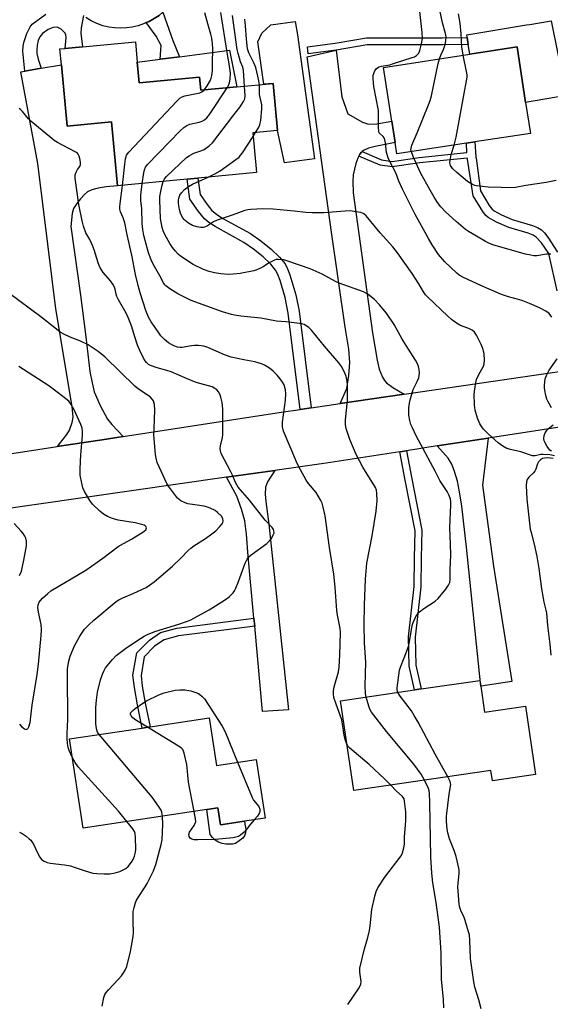
# Model space of a CAD drawing. Units: inches. Extents: x 1309761 to 1315761, y 505449 to 509449.
# Drawn here: x 1312424 to 1312619, y 507432 to 507793 of the extents above; entities that cross this region are included whole.
import ezdxf

# ---------------------------------------------------------------- set-up
doc = ezdxf.new("R2010")
doc.units = ezdxf.units.IN
doc.header["$MEASUREMENT"] = 0
for name, color, linetype in [('BLDG-Footprint', 5, 'Continuous'), ('CULTRL-Pad', 6, 'Continuous'), ('TRANS-Driveway', 251, 'Continuous'), ('TRANS-Non Street Sidewalk', 7, 'Continuous'), ('TRANS-Road', 130, 'Continuous'), ('Undefined', 1, 'Continuous')]:
    doc.layers.add(name, color=color, linetype=linetype)

msp = doc.modelspace()

# ---------------------------------------------------------------- linework, layer by layer
at = {"layer": 'BLDG-Footprint'}
for points, elevation in [([(1312467.41, 507777.51), (1312468.13, 507769.98), (1312490.18, 507772.08), (1312490.64, 507767.24), (1312503.9, 507768.5), (1312517.16, 507769.76), (1312518.79, 507752.5), (1312509.72, 507751.64), (1312511.1, 507737.09), (1312489.65, 507735.05), (1312485.64, 507734.67), (1312460.18, 507732.26), (1312457.97, 507755.64), (1312441.72, 507754.1), (1312439.59, 507776.63), (1312439.04, 507782.42), (1312440.99, 507782.6), (1312447.32, 507783.2), (1312466.7, 507785.04)], 366.19), ([(1312587.98, 507747.84), (1312562.55, 507743.92), (1312561.91, 507748.07), (1312560.69, 507756), (1312557.67, 507775.65), (1312589.28, 507780.52), (1312606.54, 507783.17), (1312609.68, 507762.74), (1312611.42, 507751.45), (1312591.13, 507748.32)], 378.29), ([(1312593.26, 507549), (1312594.67, 507539.4), (1312609.69, 507541.61), (1312613.36, 507516.65), (1312597.53, 507514.33), (1312596.97, 507518.15), (1312546.69, 507510.77), (1312541.86, 507543.62), (1312569.03, 507547.61), (1312571.44, 507547.96), (1312592.94, 507551.12)], 370.04), ([(1312493.78, 507537.34), (1312496.38, 507519.97), (1312510.97, 507522.16), (1312514.2, 507500.61), (1312506.69, 507499.48), (1312497.91, 507498.17), (1312496.97, 507504.44), (1312492.9, 507503.83), (1312447.52, 507497.02), (1312442.62, 507529.67), (1312469.25, 507533.66), (1312472.13, 507534.09)], 365.23)]:
    msp.add_lwpolyline(points, close=True, dxfattribs=dict(at, elevation=elevation))
at = {"layer": 'CULTRL-Pad'}
for points in [[(1312526.16, 507787.6), (1312532.28, 507742.09), (1312521.29, 507740.67), (1312518.79, 507752.5), (1312517.16, 507769.76), (1312513.78, 507769.44), (1312511.63, 507784.98), (1312512.99, 507788.2), (1312516.39, 507791.24), (1312525.29, 507792.4)], [(1312619.01, 507792.68), (1312623.87, 507769.16), (1312624.49, 507765.31), (1312609.68, 507762.74), (1312606.54, 507783.17), (1312589.28, 507780.52), (1312588.69, 507784.05), (1312588.25, 507786.62), (1312588.09, 507787.58), (1312609.99, 507791.19), (1312611.29, 507791.41)], [(1312501.14, 507781.94), (1312503.9, 507768.5), (1312490.64, 507767.24), (1312490.18, 507772.08), (1312468.13, 507769.98), (1312467.41, 507777.51), (1312475.73, 507778.6), (1312482.91, 507779.55)], [(1312496.97, 507504.44), (1312497.91, 507498.17), (1312506.69, 507499.48), (1312506.83, 507498.45), (1312507.11, 507497.39), (1312507.17, 507496.3), (1312507.01, 507495.21), (1312506.64, 507494.18), (1312506.07, 507493.25), (1312503.44, 507491.37), (1312502.38, 507491.13), (1312501.28, 507491.11), (1312499.87, 507491.09), (1312498.49, 507491.34), (1312497.17, 507491.84), (1312495.98, 507492.59), (1312494.95, 507493.55), (1312494.12, 507494.69), (1312492.9, 507503.83)]]:
    msp.add_lwpolyline(points, close=True, dxfattribs=at)
msp.add_polyline3d([(1312475.39, 507794.69, 0), (1312471.71, 507792.5, 0), (1312470.72, 507792.06, 0), (1312469.73, 507791.61, 0), (1312467.68, 507790.91, 0), (1312465.56, 507790.41, 0), (1312463.41, 507790.1, 0), (1312461.25, 507790, 0), (1312459.08, 507790.11, 0), (1312456.93, 507790.42, 0), (1312454.82, 507790.92, 0), (1312452.63, 507791.7, 0), (1312450.53, 507792.7, 0), (1312448.55, 507793.93, 0)], dxfattribs=at)
at = {"layer": 'TRANS-Driveway'}
for points in [[(1312549.77, 507744.79), (1312549.5, 507744.59), (1312548.94, 507743.9), (1312548.57, 507743.15), (1312548.21, 507742.41), (1312547.49, 507740.44), (1312546.49, 507736.24), (1312546.37, 507733.81), (1312546.45, 507729.64), (1312553.56, 507678.46), (1312555.33, 507668.37), (1312556.07, 507665.06), (1312557.21, 507662.12), (1312557.97, 507660.94), (1312558.72, 507660.13), (1312561.02, 507658.43), (1312565.14, 507655.9), (1312541.76, 507652.48), (1312544.17, 507658.07), (1312544.97, 507662.8), (1312545.3, 507667.53), (1312544.89, 507672.44), (1312543.59, 507680.48), (1312538.61, 507715.32), (1312529.62, 507779.52), (1312540.33, 507781.96), (1312542.38, 507764.82), (1312544.57, 507758.65), (1312549.91, 507755.6), (1312552.13, 507754.86), (1312555.23, 507755.01), (1312560.69, 507756), (1312561.91, 507748.07), (1312554.6, 507746.64), (1312552.15, 507746.02), (1312550.23, 507745.15)], [(1312462.26, 507640.44), (1312459.89, 507640.08), (1312456.17, 507639.51), (1312438.11, 507636.74), (1312438.29, 507636.94), (1312438.9, 507637.77), (1312441.55, 507641.17), (1312442.53, 507642.79), (1312443.55, 507645.57), (1312443.93, 507647.48), (1312443.52, 507651.37), (1312437.53, 507687.26), (1312434.67, 507710.87), (1312430.93, 507740.4), (1312424.73, 507773.97), (1312426.26, 507774.25), (1312432.16, 507775.3), (1312439.59, 507776.63), (1312441.72, 507754.1), (1312457.97, 507755.64), (1312460.18, 507732.26), (1312455.97, 507731.84), (1312453.05, 507731.38), (1312450.8, 507730.77), (1312449.19, 507730), (1312448.08, 507729.12), (1312446.59, 507727.54), (1312445.21, 507725.78), (1312444.07, 507723.97), (1312443.54, 507722.12), (1312443.01, 507717.33), (1312446.6, 507692.25), (1312448.55, 507676.9), (1312450.07, 507664.19), (1312450.82, 507660.07), (1312451.66, 507656.84), (1312453.81, 507651.74), (1312456.48, 507646.82), (1312458.13, 507644.78)], [(1312577.33, 507636.98), (1312596.02, 507639.85), (1312593.89, 507622.61), (1312597.98, 507592.89), (1312604.59, 507550.66), (1312593.26, 507548.99), (1312587.97, 507599.95), (1312586.31, 507614.97), (1312585.51, 507620.12), (1312584.68, 507624.1), (1312583.68, 507627.65), (1312582.71, 507630.36), (1312581.34, 507632.46)], [(1312510.42, 507570.94), (1312510.16, 507573.85), (1312508.06, 507596.6), (1312507.46, 507604.67), (1312506.77, 507609.52), (1312505.56, 507613.88), (1312503.89, 507618.63), (1312500.14, 507625.51), (1312517.81, 507628.04), (1312515.06, 507623.84), (1312514.43, 507621.89), (1312514.3, 507619.31), (1312514.52, 507616.63), (1312515.65, 507608.29), (1312522.79, 507540.3), (1312513.3, 507539.67)]]:
    msp.add_lwpolyline(points, close=True, dxfattribs=at)
at = {"layer": 'TRANS-Non Street Sidewalk'}
for points in [[(1312447.64, 507794.65), (1312446.83, 507790.17), (1312446.68, 507788.18), (1312447.32, 507783.2), (1312440.99, 507782.6), (1312441.39, 507786.57), (1312441.28, 507787.6), (1312440.98, 507788.21), (1312439.47, 507789.64), (1312438.08, 507790.41), (1312436.56, 507790.28), (1312434.75, 507789.51), (1312432.73, 507788.09), (1312431.64, 507786.8), (1312431.1, 507785.45), (1312430.73, 507783.78), (1312430.55, 507782.1), (1312430.58, 507780.68), (1312431.03, 507778.67), (1312432.16, 507775.3), (1312426.26, 507774.25), (1312425.53, 507781.6), (1312425.56, 507783.41), (1312425.79, 507784.79), (1312426.93, 507788.02), (1312428.16, 507790.47), (1312428.9, 507791.47), (1312433.84, 507795.15)], [(1312621.28, 507693.78), (1312618.23, 507707.52), (1312615.47, 507711.41), (1312613.55, 507713.45), (1312612.41, 507714.15), (1312610.64, 507714.9), (1312603.51, 507717.04), (1312599.03, 507718.93), (1312595.98, 507720.62), (1312594.97, 507721.57), (1312594, 507722.84), (1312590.52, 507728.61), (1312588.35, 507742.02), (1312588.33, 507742.44), (1312570.9, 507740.63), (1312560.76, 507739.22), (1312556.37, 507739.87), (1312548.57, 507743.15), (1312548.94, 507743.9), (1312549.5, 507744.59), (1312549.77, 507744.79), (1312556.9, 507741.79), (1312560.77, 507741.21), (1312570.66, 507742.59), (1312588.2, 507744.41), (1312587.98, 507747.84), (1312591.13, 507748.32), (1312591.48, 507742.77), (1312591.51, 507742.37), (1312593.14, 507730.4), (1312596.34, 507725.07), (1312597.31, 507723.84), (1312598.12, 507723.12), (1312600.91, 507721.58), (1312604.73, 507719.97), (1312612.24, 507717.7), (1312614.07, 507716.96), (1312615.48, 507716.12), (1312616.56, 507715.1), (1312617.87, 507713.5), (1312621.37, 507708.01)]]:
    msp.add_lwpolyline(points, dxfattribs=at)
for points in [[(1312482.91, 507779.55), (1312475.73, 507778.6), (1312476.12, 507783.71), (1312474.32, 507787.14), (1312470.72, 507792.06), (1312471.71, 507792.5), (1312475.39, 507794.69), (1312476.72, 507795.85), (1312480.41, 507785.52)], [(1312540.33, 507781.96), (1312530.07, 507780.67), (1312529.75, 507783.23), (1312539.96, 507784.5), (1312551.42, 507786.46), (1312565.61, 507786.52), (1312579.29, 507786.45), (1312588.25, 507786.62), (1312588.69, 507784.05), (1312579.31, 507783.87), (1312565.61, 507783.94), (1312551.64, 507783.88)], [(1312531.08, 507650.91), (1312527.09, 507650.33), (1312522.72, 507685.6), (1312521.6, 507691.34), (1312519.74, 507697.62), (1312518.88, 507699.81), (1312518.09, 507701.31), (1312516.28, 507703.55), (1312513.48, 507706.22), (1312509.98, 507709.04), (1312506.46, 507711.49), (1312495.94, 507717.31), (1312493.61, 507718.86), (1312492.02, 507720.22), (1312489.79, 507722.91), (1312486.66, 507727.39), (1312485.64, 507734.67), (1312489.65, 507735.05), (1312490.47, 507729.13), (1312493.05, 507725.39), (1312494.77, 507723.25), (1312496.38, 507721.84), (1312498.76, 507720.26), (1312508.84, 507714.74), (1312512.64, 507712.12), (1312516.43, 507709.07), (1312519.51, 507706.14), (1312521.53, 507703.64), (1312522.47, 507701.85), (1312523.35, 507699.63), (1312525.52, 507692.31), (1312526.66, 507686.39)], [(1312563.62, 507634.87), (1312566.03, 507635.24), (1312567.94, 507624.94), (1312571.61, 507606.1), (1312571.46, 507595.84), (1312571.32, 507585.37), (1312569.18, 507566.94), (1312569.45, 507556.67), (1312571.44, 507547.96), (1312569.03, 507547.61), (1312567.02, 507556.36), (1312566.75, 507567.05), (1312568.89, 507585.53), (1312569.03, 507595.88), (1312569.17, 507605.89), (1312565.55, 507624.48)], [(1312510.42, 507570.94), (1312500.12, 507569.64), (1312482.47, 507567.42), (1312477.21, 507565.99), (1312473.71, 507563.62), (1312469.97, 507559.76), (1312468.77, 507552.9), (1312469.23, 507548.93), (1312470.34, 507542.71), (1312472.13, 507534.09), (1312469.25, 507533.66), (1312467.48, 507542.16), (1312466.35, 507548.5), (1312465.82, 507552.98), (1312467.25, 507561.14), (1312471.82, 507565.87), (1312475.97, 507568.67), (1312481.9, 507570.29), (1312499.76, 507572.53), (1312510.16, 507573.85)]]:
    msp.add_lwpolyline(points, close=True, dxfattribs=at)
at = {"layer": 'TRANS-Road'}
for points in [[(1312203.59, 507602.08), (1312244.81, 507608.04), (1312269.35, 507611.6), (1312323.15, 507619.39), (1312345.3, 507622.6), (1312348.32, 507623.03), (1312350.03, 507623.28), (1312354.07, 507623.87), (1312420.5, 507634.04), (1312423.91, 507634.57), (1312438.11, 507636.74), (1312456.17, 507639.51), (1312459.89, 507640.08), (1312462.26, 507640.44), (1312520.14, 507649.31), (1312527.09, 507650.33), (1312531.08, 507650.91), (1312541.76, 507652.48), (1312565.14, 507655.9), (1312624.58, 507664.61)], [(1312628.57, 507644.84), (1312596.02, 507639.85), (1312577.33, 507636.98), (1312566.03, 507635.24), (1312563.62, 507634.87), (1312536.63, 507630.73), (1312517.81, 507628.04), (1312500.14, 507625.51), (1312396.41, 507610.66), (1312353.39, 507604.37), (1312330.96, 507601.08), (1312308, 507597.72), (1312279.22, 507593.51), (1312258.38, 507590.46), (1312200.56, 507582.31)]]:
    msp.add_lwpolyline(points, dxfattribs=at)
at = {"layer": 'Undefined'}
msp.add_line((1312509.84, 507750.37, 372), (1312510.75, 507751.74, 372), dxfattribs=at)
for points, elevation in [([(1312619.33, 507684.19), (1312618.26, 507685.5), (1312617.09, 507686.32), (1312614.79, 507687.57), (1312611.12, 507689.21), (1312608.69, 507690.13), (1312607.04, 507690.66), (1312603.46, 507691.55), (1312600.88, 507692.42), (1312593.49, 507695.57), (1312586.91, 507698.62), (1312585.4, 507699.58), (1312584.45, 507700.3), (1312580.08, 507704.4), (1312577.79, 507707.11), (1312575.42, 507710.64), (1312574.07, 507712.92), (1312569.08, 507721.95), (1312564.62, 507731.01), (1312563.28, 507733.99), (1312562.15, 507737.01), (1312560.08, 507740.87), (1312559.36, 507742.48), (1312558.71, 507744.42), (1312558.34, 507747.97), (1312558.14, 507749.11), (1312557.87, 507749.9), (1312557.55, 507750.37), (1312556.34, 507751.32), (1312556.07, 507751.72), (1312555.92, 507752.21), (1312555.81, 507753.6), (1312555.75, 507759.88), (1312554.13, 507768.62), (1312553.77, 507771.41), (1312553.77, 507772.24), (1312553.86, 507772.78), (1312554.38, 507774.33), (1312554.64, 507774.79), (1312554.97, 507775.17), (1312555.38, 507775.47), (1312556.08, 507775.81), (1312556.88, 507776.04), (1312559.9, 507776.61), (1312561.33, 507777.03), (1312568.14, 507779.25), (1312568.96, 507779.57), (1312569.72, 507779.97), (1312570.09, 507780.31), (1312570.56, 507780.91), (1312570.98, 507781.88), (1312571.58, 507784.29), (1312571.85, 507786.19), (1312571.76, 507788.46), (1312570.58, 507799.39)], 374), ([(1312491.86, 507767.36), (1312492.96, 507768.89), (1312494.05, 507770.68), (1312494.5, 507771.75), (1312494.72, 507772.64), (1312494.91, 507774.48), (1312495.02, 507777.3), (1312495.11, 507782.43), (1312495.01, 507784.31), (1312494.71, 507786.36), (1312494.39, 507787.78), (1312493.24, 507791.57), (1312492.19, 507795.65)], 366), ([(1312500.34, 507768.16), (1312500.77, 507768.98), (1312501.17, 507769.98), (1312501.44, 507771.38), (1312501.51, 507773.54), (1312501.13, 507776.97), (1312500.35, 507781.1), (1312498.04, 507795.81)], 368), ([(1312506.69, 507768.77), (1312506.33, 507774.56), (1312506.03, 507775.72), (1312505.25, 507777.72), (1312504.81, 507779.08), (1312504.35, 507780.72), (1312504.05, 507782.17), (1312502.25, 507794.63)], 370), ([(1312512.18, 507769.29), (1312511.99, 507770.69), (1312511.62, 507772.45), (1312510.83, 507775.57), (1312510.15, 507777.26), (1312508.22, 507780.98), (1312507.82, 507782.39), (1312507.4, 507785.94), (1312507.09, 507790.87), (1312506.82, 507793.3)], 372), ([(1312578.14, 507778.8), (1312578.65, 507780.16), (1312579.6, 507782.18), (1312580.25, 507784), (1312580.51, 507785.38), (1312580.54, 507786.81), (1312580.34, 507788), (1312579.21, 507791.96), (1312578.22, 507796.59)], 376), ([(1312586.83, 507780.14), (1312586.34, 507783.19), (1312586.1, 507787.95), (1312585.68, 507791.85), (1312585.13, 507795.23)], 378), ([(1312567.82, 507744.73), (1312567.69, 507745.49), (1312567.7, 507746.03), (1312567.95, 507747.12), (1312569.97, 507751.7), (1312574.13, 507761.87), (1312574.74, 507763.54), (1312575.17, 507765.25), (1312577.65, 507777.07), (1312578.14, 507778.8)], 376), ([(1312583.53, 507747.15), (1312584.18, 507750.06), (1312588.21, 507772.09), (1312588.22, 507772.96), (1312588.06, 507774.12), (1312586.83, 507780.14)], 378), ([(1312469.19, 507733.11), (1312469.77, 507737.05), (1312470.01, 507738.17), (1312470.42, 507739.11), (1312471.09, 507740.02), (1312483.17, 507752.4), (1312484.47, 507753.62), (1312485.61, 507754.35), (1312486.61, 507754.79), (1312490.02, 507755.6), (1312491.12, 507755.95), (1312492.03, 507756.49), (1312492.86, 507757.15), (1312493.43, 507757.79), (1312494.12, 507758.76), (1312500.34, 507768.16)], 368), ([(1312476.86, 507733.84), (1312477.39, 507734.82), (1312478.11, 507735.7), (1312485.46, 507742.64), (1312486.4, 507743.29), (1312488.16, 507744.23), (1312491.1, 507745.23), (1312491.85, 507745.59), (1312493.71, 507746.87), (1312494.97, 507748.03), (1312502.4, 507757.83), (1312505.1, 507761.23), (1312506.34, 507763.12), (1312506.77, 507764.14), (1312506.93, 507765.25), (1312506.69, 507768.77)], 370), ([(1312510.75, 507751.74), (1312511.87, 507753.53), (1312512.33, 507754.59), (1312512.62, 507756.34), (1312513.07, 507760.5), (1312513.05, 507761.97), (1312512.24, 507765.76), (1312512.18, 507769.29)], 372), ([(1312461.94, 507732.42), (1312462.8, 507740.14), (1312463.09, 507742.16), (1312463.48, 507743.43), (1312464.28, 507744.55), (1312481.95, 507763.31), (1312483.01, 507764.34), (1312483.81, 507764.86), (1312484.83, 507765.22), (1312490.33, 507766.34), (1312491.09, 507766.68), (1312491.86, 507767.36)], 366), ([(1312453.46, 507531.29), (1312452.86, 507532.19), (1312452.6, 507532.82), (1312452.29, 507534.19), (1312452.18, 507535.32), (1312452.21, 507541.15), (1312452.41, 507543.84), (1312452.78, 507546.79), (1312453.9, 507551.26), (1312454.62, 507553.42), (1312455.1, 507554.45), (1312455.81, 507555.67), (1312458.27, 507558.8), (1312459.68, 507560.17), (1312463.11, 507562.82), (1312467.21, 507565.65), (1312469.91, 507567.28), (1312471.18, 507567.91), (1312473.82, 507569.01), (1312482.67, 507571.66), (1312485.47, 507572.62), (1312486.83, 507573.17), (1312493.7, 507576.97), (1312499.68, 507580.72), (1312501.08, 507581.71), (1312502.49, 507583.16), (1312502.98, 507583.87), (1312503.38, 507584.64), (1312504.52, 507587.33), (1312506.91, 507594.09), (1312507.64, 507595.5), (1312508.3, 507596.32), (1312509.18, 507597.08), (1312514.83, 507601.29), (1312515.9, 507602.22), (1312516.57, 507603.13), (1312517.24, 507604.37), (1312517.51, 507605.12), (1312517.48, 507605.9), (1312517.3, 507606.41), (1312516.86, 507607.09), (1312514.31, 507609.75), (1312508.46, 507617.1), (1312504.33, 507621.92), (1312503.35, 507623.63), (1312502.32, 507626.24), (1312501.72, 507627.52), (1312498.19, 507634.19), (1312497.89, 507635.22), (1312497.81, 507636.02), (1312497.93, 507637.05), (1312498.62, 507640.03), (1312498.78, 507641.12), (1312498.7, 507644.42), (1312498.78, 507650.59), (1312498.47, 507652.86), (1312498.03, 507654.86), (1312497.65, 507655.93), (1312497.11, 507656.84), (1312496.52, 507657.48), (1312495.86, 507658.04), (1312494.78, 507658.64), (1312488.92, 507660.16), (1312485.39, 507661.63), (1312479.77, 507664.15), (1312478.24, 507664.66), (1312474.72, 507665.58), (1312472.22, 507666.44), (1312471.51, 507666.84), (1312470.77, 507667.49), (1312470.28, 507668.13), (1312469.72, 507669.12), (1312468.33, 507672), (1312467.51, 507673.91), (1312466.5, 507676.92), (1312465.26, 507681), (1312464.09, 507684.06), (1312463.29, 507685.62), (1312460.56, 507690.46), (1312459.92, 507691.76), (1312459.67, 507692.59), (1312459.28, 507694.46), (1312459.02, 507695.19), (1312458.45, 507696.22), (1312457.6, 507697.44), (1312454.91, 507700.5), (1312453.7, 507702.48), (1312453.04, 507704.1), (1312451.58, 507708.83), (1312450.99, 507710.45), (1312450.05, 507712.55), (1312448.56, 507715.01), (1312447.64, 507717.45), (1312447.15, 507719.45), (1312445.95, 507725.47), (1312444.59, 507735.12), (1312444.65, 507736.25), (1312444.98, 507737.27), (1312445.49, 507738.21), (1312446.38, 507739.35), (1312446.58, 507740.06), (1312446.56, 507740.89), (1312446.34, 507742.33), (1312446.14, 507743.17), (1312445.79, 507743.9), (1312445.41, 507744.29), (1312444.69, 507744.76), (1312438.21, 507748.17), (1312436.98, 507748.89), (1312436.04, 507749.56), (1312428.38, 507755.89), (1312427.57, 507756.75), (1312425.36, 507759.46), (1312424.76, 507760.06), (1312424.1, 507760.55)], 364), ([(1312493.4, 507735.41), (1312495.78, 507736.6), (1312497.77, 507737.79), (1312503.56, 507741.89), (1312504.7, 507742.8), (1312505.28, 507743.45), (1312505.96, 507744.4), (1312509.84, 507750.37)], 372), ([(1312620.88, 507734.16), (1312617.26, 507733.46), (1312609.75, 507732.4), (1312606, 507731.65), (1312604.16, 507731.5), (1312600.68, 507731.7), (1312595.92, 507731.81), (1312593.89, 507731.96), (1312591.6, 507732.23), (1312591.05, 507732.37), (1312590.28, 507732.69), (1312588.35, 507733.87), (1312584.45, 507737.09), (1312582.93, 507738.62), (1312582.17, 507739.69), (1312581.99, 507740.22), (1312581.94, 507740.73), (1312582.11, 507742.33), (1312582.44, 507743.69), (1312583.53, 507747.15)], 378), ([(1312618.96, 507707.17), (1312617.32, 507707.18), (1312613.75, 507706.64), (1312612.64, 507706.65), (1312611.55, 507706.81), (1312609.61, 507707.28), (1312598.07, 507710.55), (1312596.42, 507711.1), (1312594.94, 507711.81), (1312591.71, 507713.85), (1312588.78, 507715.52), (1312587.68, 507716.25), (1312584.19, 507719.19), (1312580.37, 507722.7), (1312578.65, 507724.56), (1312577.46, 507726.17), (1312576.18, 507728.1), (1312574.71, 507730.61), (1312571.21, 507737.01), (1312568.44, 507743.05), (1312567.82, 507744.73)], 376), ([(1312544.19, 507527.76), (1312543.57, 507529.44), (1312543.18, 507531.07), (1312542.36, 507536.63), (1312540.25, 507542.35), (1312539.45, 507544.89), (1312539.24, 507546.03), (1312539.28, 507547.13), (1312539.57, 507548.77), (1312541.07, 507554.18), (1312541.4, 507555.89), (1312541.65, 507560.43), (1312541.88, 507568.66), (1312541.73, 507570.14), (1312540.82, 507574.99), (1312540.57, 507576.7), (1312540.23, 507580.13), (1312539.89, 507585.26), (1312539.36, 507590), (1312537.83, 507599.73), (1312536.25, 507611.42), (1312535.52, 507614.56), (1312535.1, 507615.96), (1312534.68, 507617.03), (1312533.83, 507618.52), (1312532.89, 507619.96), (1312530.14, 507623.28), (1312529.31, 507624.4), (1312527.16, 507628.18), (1312526.01, 507630.5), (1312523.46, 507636.7), (1312520.99, 507642.39), (1312520.65, 507644.03), (1312520.6, 507645.73), (1312521.67, 507653.72), (1312521.87, 507656.08), (1312521.7, 507657.49), (1312521.17, 507659.4), (1312520.67, 507660.4), (1312519.8, 507661.59), (1312518.64, 507662.95), (1312517.17, 507664.41), (1312515.79, 507665.51), (1312514, 507666.56), (1312512.93, 507667.08), (1312510.45, 507667.78), (1312506.41, 507668.49), (1312501.82, 507669.5), (1312499.4, 507670.37), (1312493.2, 507673.08), (1312491.79, 507673.49), (1312489.78, 507673.76), (1312488.34, 507673.83), (1312487.22, 507673.7), (1312483.85, 507673.09), (1312483.06, 507673.06), (1312482.13, 507673.19), (1312480.83, 507673.7), (1312478.84, 507674.79), (1312477.37, 507675.95), (1312476.05, 507677.36), (1312475, 507678.74), (1312472.49, 507682.42), (1312471.47, 507684.18), (1312470.57, 507686.54), (1312468.46, 507693.08), (1312467.71, 507695.7), (1312466.75, 507699.84), (1312465.38, 507706.89), (1312463.65, 507714.33), (1312462.82, 507718.69), (1312462.23, 507720.56), (1312461.29, 507722.78), (1312461.01, 507723.74), (1312460.97, 507724.61), (1312461.08, 507725.79), (1312461.94, 507732.42)], 366), ([(1312551.31, 507545), (1312551.05, 507546.35), (1312550.85, 507549.02), (1312551.07, 507553.65), (1312551.13, 507557.78), (1312550.66, 507564.88), (1312550.53, 507571.47), (1312550.6, 507578.77), (1312550.96, 507588.15), (1312551.47, 507594.08), (1312553.47, 507604.06), (1312554.94, 507613.03), (1312555.24, 507617.03), (1312555.23, 507619.53), (1312555.04, 507620.81), (1312554.67, 507621.72), (1312550.07, 507629.15), (1312547.65, 507633.8), (1312545.27, 507639.33), (1312543.92, 507643.33), (1312543.7, 507644.69), (1312543.66, 507646.59), (1312544.41, 507653.59), (1312544.44, 507659.39), (1312544.36, 507660.54), (1312544.21, 507661.34), (1312543.91, 507662.39), (1312543.51, 507663.43), (1312542.3, 507665.97), (1312541.26, 507667.45), (1312535.95, 507673.57), (1312531.27, 507679.43), (1312530.27, 507680.35), (1312528.55, 507681.42), (1312527.74, 507681.72), (1312526.88, 507681.89), (1312521.82, 507682.41), (1312518.41, 507682.64), (1312512.7, 507683.84), (1312505.33, 507684.53), (1312503.08, 507684.84), (1312501.97, 507685.09), (1312498.66, 507686.14), (1312487.17, 507690.29), (1312482.25, 507692.65), (1312479.28, 507694.55), (1312477.89, 507695.59), (1312477.49, 507696.03), (1312477.05, 507696.7), (1312475.65, 507699.33), (1312473.22, 507703.59), (1312472.47, 507705.14), (1312471.48, 507707.76), (1312469.86, 507714.12), (1312469.48, 507716.21), (1312469.22, 507718.44), (1312469.03, 507723.98), (1312468.73, 507726.8), (1312468.76, 507728.79), (1312469.19, 507733.11)], 368), ([(1312562.84, 507546.7), (1312562.58, 507547.52), (1312562.57, 507548.37), (1312563.47, 507554.84), (1312563.81, 507555.9), (1312565.22, 507559.33), (1312566.73, 507563.56), (1312567.09, 507565.17), (1312568.14, 507571.17), (1312568.47, 507572.27), (1312569.04, 507573.63), (1312569.85, 507575.18), (1312570.78, 507576.19), (1312572.36, 507577.38), (1312576.57, 507580.12), (1312577.66, 507581.08), (1312580.41, 507584.54), (1312581.44, 507585.96), (1312581.89, 507586.97), (1312582.02, 507588.03), (1312582.03, 507591.71), (1312582.29, 507597.01), (1312582.11, 507601.06), (1312581.97, 507607.15), (1312582.31, 507615.45), (1312582.29, 507616.6), (1312582.17, 507617.44), (1312581.72, 507618.79), (1312581, 507620.35), (1312578.3, 507624.26), (1312576.59, 507627.78), (1312569.54, 507640.72), (1312568.19, 507643.57), (1312567.66, 507644.89), (1312567.31, 507646.28), (1312566.94, 507648.27), (1312566.84, 507649.42), (1312566.9, 507650.91), (1312567.09, 507652.69), (1312567.34, 507653.82), (1312568.54, 507657.64), (1312569.97, 507660.56), (1312570.51, 507661.92), (1312570.74, 507662.75), (1312570.82, 507663.58), (1312570.7, 507664.95), (1312570.49, 507666.04), (1312570.13, 507667.04), (1312569.36, 507668.46), (1312566.76, 507672.42), (1312564.5, 507676.13), (1312561.5, 507681.44), (1312558.77, 507685.64), (1312556.13, 507688.72), (1312554.29, 507690.59), (1312551.98, 507692.42), (1312550.24, 507693.49), (1312541.35, 507696.64), (1312540.04, 507697.26), (1312535.18, 507699.85), (1312530.69, 507701.83), (1312522.57, 507704.71), (1312521.15, 507705.12), (1312519.11, 507705.32), (1312518.26, 507705.23), (1312517.74, 507705.08), (1312515.51, 507703.94), (1312513.51, 507702.61), (1312512.52, 507702.05), (1312511.24, 507701.44), (1312510.16, 507701.08), (1312505.04, 507700.1), (1312502.53, 507699.86), (1312500.85, 507699.81), (1312497.98, 507700.06), (1312495.7, 507700.37), (1312493.78, 507700.92), (1312491.63, 507701.67), (1312487.84, 507703.46), (1312483.27, 507706.52), (1312482.36, 507707.24), (1312481.37, 507708.31), (1312480.27, 507709.7), (1312479.28, 507711.18), (1312477.45, 507714.49), (1312476.94, 507715.73), (1312476.54, 507717.05), (1312475.94, 507720.24), (1312475.61, 507727.04), (1312475.72, 507728.3), (1312476.37, 507731.98), (1312476.86, 507733.84)], 370), ([(1312620.32, 507633.4), (1312618.6, 507633.71), (1312616.1, 507633.9), (1312615.29, 507633.83), (1312613.24, 507633.33), (1312612.24, 507633.32), (1312607.98, 507634.77), (1312604.1, 507635.68), (1312602.77, 507636.1), (1312601.29, 507636.93), (1312599.66, 507638.11), (1312595.91, 507641.39), (1312594.26, 507643.07), (1312593.64, 507643.93), (1312592.95, 507645.07), (1312592.07, 507647.1), (1312591.25, 507650.05), (1312590.96, 507652), (1312590.85, 507656), (1312591.04, 507657.72), (1312591.45, 507660.27), (1312591.75, 507661.34), (1312592.37, 507662.85), (1312594.23, 507666.19), (1312594.48, 507667.01), (1312594.6, 507668.42), (1312594.54, 507670.69), (1312594.12, 507672.33), (1312593.39, 507674.19), (1312591.73, 507677.6), (1312590.98, 507678.69), (1312590.14, 507679.35), (1312588.88, 507679.98), (1312586.39, 507680.87), (1312585.61, 507681.23), (1312584.4, 507682), (1312582.54, 507683.35), (1312581.2, 507684.52), (1312573.74, 507691.55), (1312573.04, 507692.37), (1312572.27, 507693.44), (1312570.55, 507696.33), (1312568.11, 507700.1), (1312562.73, 507707.67), (1312561, 507709.86), (1312556.41, 507715.05), (1312551.24, 507721.29), (1312550.38, 507722), (1312549.37, 507722.43), (1312547.66, 507722.76), (1312545.35, 507723.04), (1312543.63, 507723.01), (1312535.76, 507722.41), (1312531.44, 507722.41), (1312529.11, 507722.5), (1312524.85, 507723.02), (1312517.25, 507723.66), (1312513.4, 507723.79), (1312509.01, 507723.63), (1312507.86, 507723.5), (1312506.78, 507723.22), (1312502.12, 507721.49), (1312496.62, 507719.67), (1312495.38, 507719.07), (1312493.08, 507717.59), (1312492.09, 507717.14), (1312491.53, 507717.04), (1312490.65, 507717.02), (1312489.18, 507717.2), (1312487.66, 507717.75), (1312486.23, 507718.53), (1312484.91, 507719.55), (1312484.53, 507719.95), (1312484.02, 507720.66), (1312483.21, 507722.25), (1312482.82, 507723.6), (1312482.54, 507725.83), (1312482.52, 507726.95), (1312482.61, 507727.77), (1312482.98, 507728.82), (1312483.59, 507729.74), (1312484.75, 507730.94), (1312486.12, 507732), (1312487.59, 507732.86), (1312493.4, 507735.41)], 372), ([(1312443.67, 507522.73), (1312442.48, 507525.43), (1312442.11, 507526.53), (1312441.89, 507527.98), (1312441.75, 507529.76), (1312441.71, 507531.54), (1312442.01, 507536.89), (1312441.83, 507553.08), (1312441.87, 507555.3), (1312442.25, 507557.71), (1312442.85, 507559.92), (1312444.46, 507563.79), (1312446.33, 507567.26), (1312448.06, 507569.81), (1312449.61, 507571.44), (1312451.49, 507573.16), (1312459.72, 507579.97), (1312460.63, 507580.56), (1312462.07, 507581.31), (1312466.09, 507583.01), (1312470.63, 507585.17), (1312471.9, 507585.94), (1312473.58, 507587.18), (1312480.32, 507592.98), (1312483.51, 507595.97), (1312485.92, 507598.53), (1312486.97, 507599.51), (1312488.15, 507600.36), (1312492.37, 507603.07), (1312494.74, 507604.77), (1312496.15, 507605.93), (1312497.69, 507607.47), (1312498.49, 507608.49), (1312498.73, 507608.95), (1312498.86, 507609.45), (1312498.75, 507610.37), (1312498.26, 507611.27), (1312496.84, 507612.65), (1312495.91, 507613.29), (1312494.15, 507614.15), (1312493.12, 507614.54), (1312491.86, 507614.87), (1312485.93, 507615.79), (1312484.91, 507616.14), (1312483.41, 507616.89), (1312482.71, 507617.33), (1312482.08, 507617.91), (1312479.53, 507621.21), (1312478.85, 507622.19), (1312478.27, 507623.19), (1312475.38, 507629.29), (1312474.7, 507630.92), (1312474.33, 507632.47), (1312474.13, 507633.85), (1312473.5, 507641.1), (1312473.53, 507643.48), (1312473.87, 507650.13), (1312473.68, 507652.15), (1312473.32, 507653.51), (1312472.91, 507654.16), (1312472.1, 507654.92), (1312467.9, 507657.77), (1312466.56, 507658.86), (1312455.61, 507669.49), (1312453.06, 507671.57), (1312449.38, 507674.04), (1312446.35, 507675.52), (1312442.8, 507676.85), (1312440.44, 507677.98), (1312439.17, 507678.69), (1312437.76, 507679.73), (1312432.1, 507684.33), (1312420.27, 507693.06)], 362), ([(1312619.14, 507650.93), (1312617.83, 507653.37), (1312617.52, 507654.14), (1312617.14, 507655.51), (1312616.73, 507657.47), (1312616.62, 507658.31), (1312616.62, 507659.19), (1312616.87, 507661.52), (1312617.29, 507662.84), (1312618.33, 507664.78), (1312621.19, 507668.91)], 374), ([(1312424.29, 507535.08), (1312425.04, 507534.21), (1312426.1, 507533.33), (1312426.72, 507533.12), (1312427.21, 507533.34), (1312427.48, 507533.65), (1312427.7, 507534.11), (1312428.11, 507535.72), (1312428.95, 507542.06), (1312430.71, 507553.28), (1312431.19, 507557.08), (1312432.16, 507567.5), (1312432.3, 507569.59), (1312432.18, 507571.62), (1312431.21, 507576.15), (1312430.97, 507577.78), (1312431.05, 507578.81), (1312431.47, 507579.76), (1312431.92, 507580.42), (1312432.7, 507581.24), (1312434.6, 507582.97), (1312435.71, 507583.85), (1312448.58, 507591.45), (1312454.83, 507595.83), (1312460.36, 507600.1), (1312462.32, 507601.3), (1312465.24, 507602.85), (1312469.84, 507605.7), (1312470.62, 507606.41), (1312470.72, 507606.61), (1312470.75, 507606.98), (1312470.63, 507607.34), (1312470.34, 507607.66), (1312469.9, 507607.9), (1312469.12, 507608.17), (1312466.57, 507608.77), (1312460.46, 507609.74), (1312458.3, 507610.4), (1312456.46, 507611.11), (1312454.99, 507611.96), (1312453.67, 507613.03), (1312451.05, 507615.63), (1312450.03, 507617.03), (1312448.11, 507620.35), (1312447.48, 507621.67), (1312447.03, 507623.36), (1312446.52, 507626.24), (1312446.47, 507628.54), (1312446.7, 507633.68), (1312447.34, 507640.85), (1312447.32, 507642.3), (1312447.17, 507643.44), (1312446.68, 507644.82), (1312444.25, 507650.2), (1312443.2, 507652.17), (1312442.3, 507653.32), (1312440.14, 507655.1), (1312435, 507658.97), (1312424.02, 507666.13)], 360), ([(1312619.17, 507635.03), (1312618.56, 507635.46), (1312617.53, 507636.81), (1312616.69, 507638.31), (1312616.52, 507638.84), (1312616.4, 507639.66), (1312616.49, 507640.76), (1312616.89, 507641.83), (1312617.33, 507642.56), (1312617.94, 507643.19), (1312619.79, 507644.7)], 374), ([(1312619.72, 507632.39), (1312617.82, 507632.58), (1312616.66, 507632.53), (1312615.85, 507632.34), (1312615.16, 507631.92), (1312614.39, 507631.14), (1312613.98, 507630.42), (1312613.45, 507628.47), (1312613.11, 507627.76), (1312612.61, 507627.14), (1312610.92, 507625.58), (1312610.25, 507624.73), (1312609.96, 507623.8), (1312609.93, 507622.46), (1312610.14, 507617.52), (1312611.39, 507606.52), (1312611.66, 507605.25), (1312612.84, 507601.05), (1312613.79, 507596.5), (1312614.51, 507592.11), (1312615.52, 507584.59), (1312616.07, 507581.18), (1312616.35, 507579.78), (1312617.14, 507576.86), (1312617.36, 507575.76), (1312617.75, 507571.2), (1312618.56, 507564.36), (1312618.92, 507560.29)], 370), ([(1312424.3, 507589.47), (1312424.93, 507591.08), (1312425.89, 507595.09), (1312426.76, 507600.37), (1312426.85, 507601.25), (1312426.84, 507602.12), (1312426.58, 507603.21), (1312426.2, 507603.94), (1312425.59, 507604.86), (1312424.86, 507605.75), (1312422.26, 507608.54)], 358), ([(1312471.11, 507533.94), (1312466.89, 507536.5), (1312465.81, 507537.37), (1312465.11, 507538.16), (1312464.88, 507538.73), (1312465.1, 507539.32), (1312465.76, 507540.07), (1312466.67, 507540.8), (1312469.8, 507542.99), (1312470.8, 507543.61), (1312475.3, 507545.81), (1312477.26, 507546.5), (1312481.34, 507547.48), (1312483.04, 507547.64), (1312484.83, 507547.6), (1312486.3, 507547.42), (1312487.05, 507547.28), (1312488.81, 507546.67), (1312489.79, 507546.24), (1312490.29, 507545.93), (1312491.19, 507545.18), (1312492, 507544.32), (1312498.52, 507534.36), (1312499.55, 507532.22), (1312504.09, 507521.13)], 366), ([(1312572.58, 507514.57), (1312571.37, 507516.69), (1312568.72, 507520.47), (1312558.74, 507532.4), (1312553.23, 507539.51), (1312552.64, 507540.54), (1312552.19, 507541.64), (1312551.31, 507545)], 368), ([(1312581.13, 507515.83), (1312576.55, 507524.07), (1312570.3, 507535.8), (1312568.9, 507538.29), (1312567.83, 507539.93), (1312563.75, 507545.32), (1312562.84, 507546.7)], 370), ([(1312488.27, 507503.13), (1312486.17, 507513.86), (1312485.56, 507520.29), (1312484.53, 507524.47), (1312484.04, 507525.75), (1312483.5, 507526.38), (1312482.56, 507527.06), (1312471.11, 507533.94)], 366), ([(1312476.63, 507501.38), (1312476.41, 507502.83), (1312476.1, 507503.6), (1312475.18, 507505.03), (1312472.83, 507508.3), (1312453.46, 507531.29)], 364), ([(1312560.25, 507512.76), (1312558.14, 507514.92), (1312552.38, 507520.32), (1312545.31, 507526.31), (1312544.7, 507526.94), (1312544.19, 507527.76)], 366), ([(1312463.63, 507499.43), (1312460.49, 507503.16), (1312445.76, 507519.45), (1312444.6, 507521), (1312443.67, 507522.73)], 362), ([(1312504.09, 507521.13), (1312509.45, 507508.25), (1312510.03, 507507.23), (1312511.88, 507504.93), (1312512.31, 507503.99), (1312512.36, 507503.08), (1312512.08, 507502.35), (1312511.43, 507501.41), (1312510.23, 507500.02)], 366), ([(1312593.34, 507430.74), (1312592.58, 507434.11), (1312591.14, 507438.67), (1312590.67, 507440.63), (1312589.55, 507449.24), (1312589.28, 507455.84), (1312589.07, 507457.76), (1312587.57, 507463.16), (1312587.16, 507464.25), (1312585.96, 507466.81), (1312585.61, 507467.95), (1312585.35, 507469.11), (1312584.87, 507475.54), (1312584.92, 507476.71), (1312585.38, 507480.51), (1312585.36, 507481.46), (1312585.23, 507482.33), (1312584.24, 507486.64), (1312583.49, 507488.85), (1312581.84, 507493.08), (1312581.2, 507495.27), (1312580.94, 507496.55), (1312580.73, 507499.38), (1312580.75, 507501.34), (1312581.65, 507509.4), (1312582.27, 507512.95), (1312582.21, 507513.5), (1312582.04, 507514.03), (1312581.13, 507515.83)], 370), ([(1312544.49, 507432.37), (1312548.66, 507438.54), (1312549.32, 507439.82), (1312549.42, 507440.76), (1312548.91, 507444.2), (1312548.89, 507444.78), (1312548.98, 507445.64), (1312550.66, 507452.81), (1312551.84, 507456.95), (1312552.44, 507459.44), (1312552.72, 507461.17), (1312553.34, 507467.12), (1312554.43, 507472.1), (1312554.9, 507473.82), (1312555.56, 507475.12), (1312558.16, 507479.06), (1312564.07, 507486.86), (1312564.56, 507487.88), (1312565.06, 507489.76), (1312565.28, 507491.13), (1312565.36, 507493.79), (1312565.7, 507498.1), (1312565.76, 507499.78), (1312565.74, 507502.93), (1312565.37, 507506.89), (1312565.14, 507507.67), (1312564.53, 507508.58), (1312562.27, 507510.66), (1312560.25, 507512.76)], 366), ([(1312579.78, 507431.17), (1312579.59, 507434.27), (1312578.86, 507441.65), (1312578.75, 507451.32), (1312578.08, 507460.7), (1312576.88, 507469.8), (1312575.67, 507476.98), (1312575.33, 507480.43), (1312574.95, 507486.5), (1312574.59, 507506.34), (1312574.46, 507509.82), (1312574.33, 507510.66), (1312574.09, 507511.45), (1312572.58, 507514.57)], 368), ([(1312454.55, 507431.72), (1312455.2, 507434.93), (1312455.54, 507436.04), (1312455.95, 507436.76), (1312456.85, 507437.81), (1312460.43, 507441.55), (1312461.58, 507442.86), (1312462.82, 507444.74), (1312463.55, 507446.25), (1312464.93, 507451.78), (1312465.95, 507457.26), (1312466.03, 507458.7), (1312465.88, 507462.77), (1312465.87, 507465.06), (1312465.95, 507466.48), (1312466.22, 507467.9), (1312466.58, 507469.3), (1312466.99, 507470.37), (1312467.72, 507471.62), (1312470.3, 507475.52), (1312471.01, 507476.71), (1312473.34, 507481.38), (1312474.19, 507483.65), (1312476.12, 507491.02), (1312476.47, 507492.72), (1312476.78, 507498.31), (1312476.63, 507501.38)], 364), ([(1312510.23, 507500.02), (1312508.89, 507498.44), (1312507.33, 507496.33), (1312506.57, 507495.46), (1312505.23, 507494.38), (1312504.51, 507493.95), (1312503.98, 507493.74), (1312502.54, 507493.47), (1312496, 507492.8), (1312489.62, 507492.64), (1312488.19, 507492.7), (1312487.4, 507492.93), (1312486.76, 507493.34), (1312486.41, 507493.94), (1312486.3, 507494.64), (1312486.56, 507495.46), (1312488.27, 507498), (1312488.65, 507498.77), (1312488.8, 507499.29), (1312488.78, 507500.42), (1312488.27, 507503.13)], 366), ([(1312424.24, 507495.47), (1312425.22, 507494.97), (1312426.65, 507493.99), (1312427.79, 507493.12), (1312428.4, 507492.52), (1312428.93, 507491.82), (1312429.53, 507490.82), (1312430.67, 507488.17), (1312431.64, 507486.35), (1312432.34, 507485.46), (1312433.28, 507484.87), (1312434.35, 507484.44), (1312435.47, 507484.16), (1312440.73, 507483.55), (1312442.9, 507483.13), (1312444.22, 507482.74), (1312448.31, 507481.31), (1312451.17, 507480.54), (1312452.64, 507480.35), (1312455.32, 507480.19), (1312457.38, 507480.22), (1312459.32, 507480.63), (1312460.96, 507481.09), (1312461.98, 507481.53), (1312463.15, 507482.24), (1312464.01, 507482.98), (1312465.34, 507484.5), (1312465.93, 507485.45), (1312466.43, 507486.69), (1312466.76, 507488.13), (1312466.88, 507489.3), (1312466.79, 507493.5), (1312466.62, 507494.96), (1312466.33, 507495.76), (1312465.77, 507496.76), (1312463.63, 507499.43)], 362)]:
    msp.add_lwpolyline(points, dxfattribs=dict(at, elevation=elevation))

doc.saveas('drawing.dxf')
